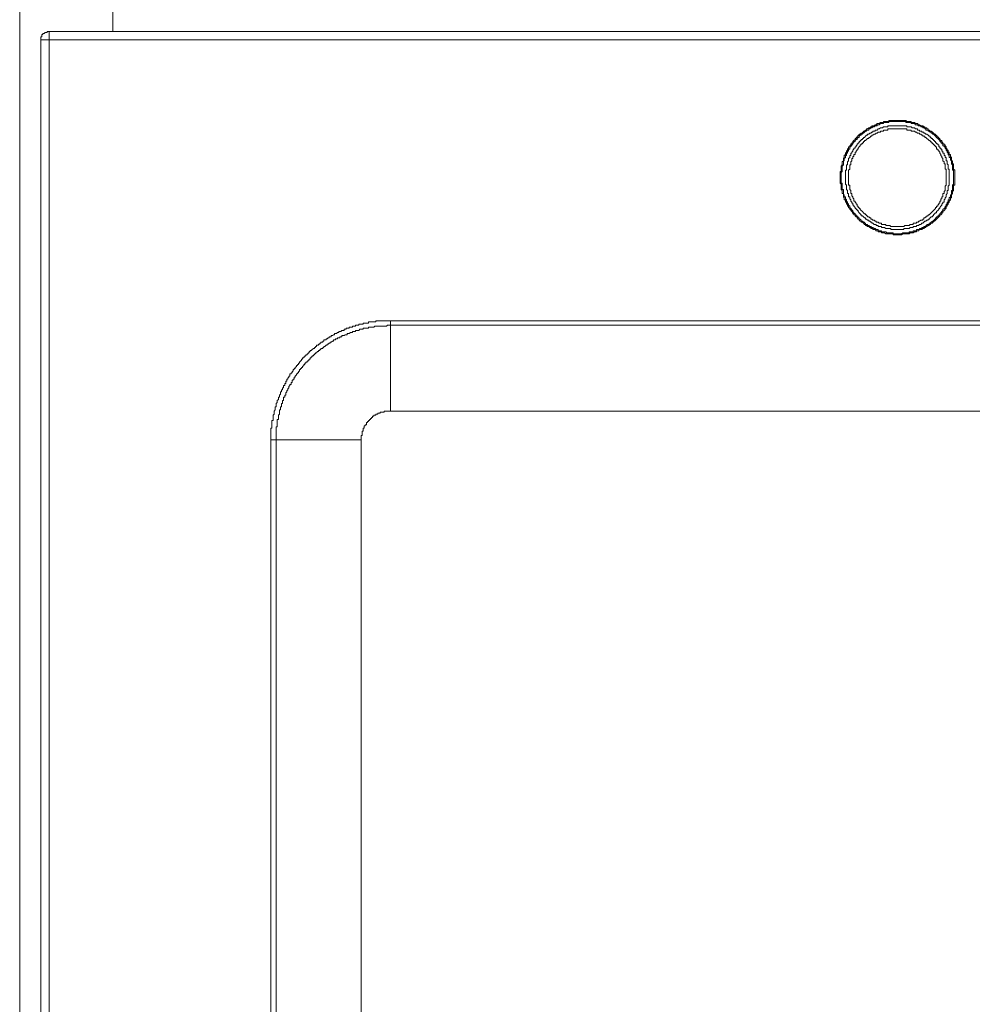
# Model space of a CAD drawing. Units: inches. Extents: x -1846 to 1319, y -1566 to 723.
# Drawn here: x -1288 to -1125, y -929 to -761 of the extents above; entities that cross this region are included whole.
import ezdxf

# ---------------------------------------------------------------- set-up
doc = ezdxf.new("R2010")
doc.units = ezdxf.units.IN
doc.header["$MEASUREMENT"] = 0
doc.layers.add('图层 1', color=7, linetype='Continuous')

msp = doc.modelspace()

# ---------------------------------------------------------------- linework, layer by layer
at = {"layer": '图层 1', "color": 7, "lineweight": 9}
for points in [[(-1288.01, -1099.89), (-1288.01, -419.36)], [(-1272.03, -762.53), (-1272.03, -758.53)], [(-1282.93, -762.53), (-1283.1, -762.53), (-1283.28, -762.53), (-1283.28, -762.72), (-1283.48, -762.72), (-1283.65, -762.72), (-1283.84, -762.9), (-1284.02, -762.9), (-1284.02, -763.08), (-1284.19, -763.08), (-1284.19, -763.27), (-1284.19, -763.45), (-1284.38, -763.45), (-1284.38, -763.63), (-1284.38, -763.81), (-1284.38, -763.99)], [(-1282.93, -762.53), (-992.04, -762.53)], [(-1282.93, -762.53), (-1282.93, -763.99)], [(-1284.38, -763.99), (-1282.93, -763.99)], [(-1284.38, -1096.25), (-1284.38, -763.99)], [(-992.04, -763.99), (-1282.93, -763.99)], [(-1282.93, -763.99), (-1282.93, -1096.25)], [(-1127.65, -787.63), (-1127.65, -787.45), (-1127.65, -787.27), (-1127.65, -787.08), (-1127.65, -786.91), (-1127.65, -786.72), (-1127.65, -786.54), (-1127.65, -786.36), (-1127.85, -786.18), (-1127.85, -786), (-1127.85, -785.81), (-1127.85, -785.63), (-1127.85, -785.45), (-1127.85, -785.27), (-1128.05, -785.27), (-1128.05, -785.08), (-1128.05, -784.91), (-1128.05, -784.72), (-1128.21, -784.72), (-1128.21, -784.54), (-1128.21, -784.36), (-1128.21, -784.17), (-1128.39, -784), (-1128.39, -783.81), (-1128.39, -783.63), (-1128.58, -783.63), (-1128.58, -783.44), (-1128.58, -783.27), (-1128.75, -783.27), (-1128.75, -783.08), (-1128.75, -782.9), (-1128.94, -782.9), (-1128.94, -782.72), (-1129.11, -782.54), (-1129.11, -782.36), (-1129.3, -782.18), (-1129.3, -782), (-1129.48, -782), (-1129.48, -781.81), (-1129.66, -781.81), (-1129.66, -781.63), (-1129.83, -781.45), (-1129.83, -781.26), (-1130.03, -781.26), (-1130.21, -781.09), (-1130.21, -780.91), (-1130.4, -780.91), (-1130.4, -780.72), (-1130.57, -780.72), (-1130.57, -780.53), (-1130.76, -780.53), (-1130.76, -780.36), (-1130.93, -780.36), (-1130.93, -780.17), (-1131.12, -780.17), (-1131.3, -780), (-1131.48, -779.81), (-1131.66, -779.63), (-1131.85, -779.63), (-1132.03, -779.45), (-1132.21, -779.45), (-1132.21, -779.27), (-1132.41, -779.27), (-1132.41, -779.08), (-1132.58, -779.08), (-1132.75, -779.08), (-1132.75, -778.91), (-1132.94, -778.91), (-1133.12, -778.72), (-1133.3, -778.72), (-1133.48, -778.72), (-1133.67, -778.54), (-1133.84, -778.54), (-1134.03, -778.36), (-1134.21, -778.36), (-1134.39, -778.36), (-1134.57, -778.18), (-1134.76, -778.18), (-1134.93, -778.18), (-1135.12, -778.18), (-1135.12, -777.99), (-1135.3, -777.99), (-1135.48, -777.99), (-1135.66, -777.99), (-1135.85, -777.99), (-1136.04, -777.8), (-1136.22, -777.8), (-1136.4, -777.8), (-1136.57, -777.8), (-1136.77, -777.8), (-1136.94, -777.8), (-1137.11, -777.8), (-1137.3, -777.8), (-1137.49, -777.8), (-1137.66, -777.8), (-1137.86, -777.8), (-1138.03, -777.8), (-1138.22, -777.8), (-1138.4, -777.8), (-1138.58, -777.8), (-1138.76, -777.8), (-1138.95, -777.8), (-1138.95, -777.99), (-1139.12, -777.99), (-1139.29, -777.99), (-1139.48, -777.99), (-1139.67, -777.99), (-1139.84, -777.99), (-1139.84, -778.18), (-1140.04, -778.18), (-1140.21, -778.18), (-1140.4, -778.18), (-1140.58, -778.36), (-1140.76, -778.36), (-1140.93, -778.36), (-1141.13, -778.54), (-1141.3, -778.54), (-1141.47, -778.72), (-1141.67, -778.72), (-1141.85, -778.72), (-1141.85, -778.91), (-1142.03, -778.91), (-1142.22, -779.08), (-1142.39, -779.08), (-1142.58, -779.27), (-1142.76, -779.27), (-1142.76, -779.45), (-1142.94, -779.45), (-1143.11, -779.63), (-1143.31, -779.63), (-1143.31, -779.81), (-1143.48, -779.81), (-1143.48, -780), (-1143.67, -780), (-1143.85, -780.17), (-1144.03, -780.17), (-1144.03, -780.36), (-1144.2, -780.36), (-1144.2, -780.53), (-1144.4, -780.53), (-1144.4, -780.72), (-1144.57, -780.72), (-1144.57, -780.91), (-1144.74, -780.91), (-1144.74, -781.09), (-1144.94, -781.26), (-1145.12, -781.45), (-1145.12, -781.63), (-1145.29, -781.63), (-1145.29, -781.81), (-1145.49, -781.81), (-1145.49, -782), (-1145.66, -782.18), (-1145.66, -782.36), (-1145.85, -782.36), (-1145.85, -782.54), (-1146.03, -782.72), (-1146.03, -782.9), (-1146.21, -783.08), (-1146.21, -783.27), (-1146.39, -783.44), (-1146.39, -783.63), (-1146.58, -783.81), (-1146.58, -784), (-1146.58, -784.17), (-1146.75, -784.36), (-1146.75, -784.54), (-1146.75, -784.72), (-1146.94, -784.91), (-1146.94, -785.08), (-1146.94, -785.27), (-1146.94, -785.45), (-1147.12, -785.63), (-1147.12, -785.81), (-1147.12, -786), (-1147.12, -786.18), (-1147.12, -786.36), (-1147.12, -786.54), (-1147.3, -786.54), (-1147.3, -786.72), (-1147.3, -786.91), (-1147.3, -787.08), (-1147.3, -787.27), (-1147.3, -787.45), (-1147.3, -787.63), (-1147.3, -787.81), (-1147.3, -788), (-1147.3, -788.18), (-1147.3, -788.37), (-1147.3, -788.54), (-1147.12, -788.72), (-1147.12, -788.92), (-1147.12, -789.09), (-1147.12, -789.27), (-1147.12, -789.44), (-1147.12, -789.64), (-1146.94, -789.81), (-1146.94, -789.99), (-1146.94, -790.17), (-1146.94, -790.36), (-1146.75, -790.36), (-1146.75, -790.54), (-1146.75, -790.72), (-1146.75, -790.9), (-1146.58, -791.08), (-1146.58, -791.27), (-1146.58, -791.44), (-1146.39, -791.44), (-1146.39, -791.63), (-1146.39, -791.82), (-1146.21, -791.82), (-1146.21, -792), (-1146.21, -792.17), (-1146.03, -792.17), (-1146.03, -792.36), (-1146.03, -792.54), (-1145.85, -792.54), (-1145.85, -792.72), (-1145.66, -792.91), (-1145.66, -793.08), (-1145.49, -793.08), (-1145.49, -793.26), (-1145.29, -793.45), (-1145.12, -793.64), (-1145.12, -793.81), (-1144.94, -793.81), (-1144.94, -794), (-1144.74, -794), (-1144.74, -794.18), (-1144.57, -794.35), (-1144.4, -794.35), (-1144.4, -794.54), (-1144.2, -794.73), (-1144.03, -794.73), (-1144.03, -794.91), (-1143.85, -795.09), (-1143.67, -795.09), (-1143.67, -795.27), (-1143.48, -795.27), (-1143.31, -795.44), (-1143.11, -795.64), (-1142.94, -795.64), (-1142.94, -795.82), (-1142.76, -795.82), (-1142.58, -796), (-1142.39, -796), (-1142.22, -796.18), (-1142.03, -796.18), (-1142.03, -796.37), (-1141.85, -796.37), (-1141.67, -796.37), (-1141.67, -796.54), (-1141.47, -796.54), (-1141.3, -796.54), (-1141.13, -796.72), (-1140.93, -796.72), (-1140.76, -796.72), (-1140.76, -796.91), (-1140.58, -796.91), (-1140.4, -796.91), (-1140.21, -796.91), (-1140.21, -797.09), (-1140.04, -797.09), (-1139.84, -797.09), (-1139.67, -797.09), (-1139.48, -797.27), (-1139.29, -797.27), (-1139.12, -797.27), (-1138.95, -797.27), (-1138.76, -797.27), (-1138.58, -797.27), (-1138.4, -797.27), (-1138.22, -797.27), (-1138.22, -797.45), (-1138.03, -797.45), (-1137.86, -797.45), (-1137.66, -797.45), (-1137.49, -797.45), (-1137.3, -797.45), (-1137.11, -797.45), (-1136.94, -797.45), (-1136.77, -797.45), (-1136.57, -797.27), (-1136.4, -797.27), (-1136.22, -797.27), (-1136.04, -797.27), (-1135.85, -797.27), (-1135.66, -797.27), (-1135.48, -797.27), (-1135.3, -797.09), (-1135.12, -797.09), (-1134.93, -797.09), (-1134.76, -797.09), (-1134.57, -796.91), (-1134.39, -796.91), (-1134.21, -796.91), (-1134.21, -796.72), (-1134.03, -796.72), (-1133.84, -796.72), (-1133.67, -796.54), (-1133.48, -796.54), (-1133.3, -796.54), (-1133.12, -796.37), (-1132.94, -796.37), (-1132.75, -796.18), (-1132.58, -796.18), (-1132.58, -796), (-1132.41, -796), (-1132.21, -795.82), (-1132.03, -795.82), (-1132.03, -795.64), (-1131.85, -795.64), (-1131.66, -795.44), (-1131.48, -795.44), (-1131.48, -795.27), (-1131.3, -795.27), (-1131.3, -795.09), (-1131.12, -795.09), (-1130.93, -794.91), (-1130.76, -794.73), (-1130.57, -794.54), (-1130.4, -794.35), (-1130.21, -794.18), (-1130.21, -794), (-1130.03, -794), (-1129.83, -793.81), (-1129.83, -793.64), (-1129.66, -793.64), (-1129.66, -793.45), (-1129.48, -793.26), (-1129.3, -793.08), (-1129.3, -792.91), (-1129.11, -792.91), (-1129.11, -792.72), (-1129.11, -792.54), (-1128.94, -792.54), (-1128.94, -792.36), (-1128.75, -792.17), (-1128.75, -792), (-1128.58, -791.82), (-1128.58, -791.63), (-1128.39, -791.44), (-1128.39, -791.27), (-1128.39, -791.08), (-1128.21, -791.08), (-1128.21, -790.9), (-1128.21, -790.72), (-1128.21, -790.54), (-1128.05, -790.36), (-1128.05, -790.17), (-1128.05, -789.99), (-1127.85, -789.81), (-1127.85, -789.64), (-1127.85, -789.44), (-1127.85, -789.27), (-1127.85, -789.09), (-1127.85, -788.92), (-1127.65, -788.92), (-1127.65, -788.72), (-1127.65, -788.54), (-1127.65, -788.37), (-1127.65, -788.18), (-1127.65, -788), (-1127.65, -787.81), (-1127.65, -787.63), (-1127.65, -787.63)], [(-1127.85, -787.63), (-1127.85, -787.45), (-1127.85, -787.27), (-1127.85, -787.08), (-1127.85, -786.91), (-1127.85, -786.72), (-1127.85, -786.54), (-1127.85, -786.36), (-1128.05, -786.36), (-1128.05, -786.18), (-1128.05, -786), (-1128.05, -785.81), (-1128.05, -785.63), (-1128.05, -785.45), (-1128.21, -785.27), (-1128.21, -785.08), (-1128.21, -784.91), (-1128.21, -784.72), (-1128.39, -784.54), (-1128.39, -784.36), (-1128.39, -784.17), (-1128.58, -784.17), (-1128.58, -784), (-1128.58, -783.81), (-1128.75, -783.63), (-1128.75, -783.44), (-1128.94, -783.27), (-1128.94, -783.08), (-1129.11, -782.9), (-1129.11, -782.72), (-1129.3, -782.54), (-1129.3, -782.36), (-1129.48, -782.36), (-1129.48, -782.18), (-1129.66, -782.18), (-1129.66, -782), (-1129.66, -781.81), (-1129.83, -781.81), (-1129.83, -781.63), (-1130.03, -781.63), (-1130.03, -781.45), (-1130.21, -781.45), (-1130.21, -781.26), (-1130.4, -781.09), (-1130.57, -780.91), (-1130.76, -780.72), (-1130.93, -780.53), (-1131.12, -780.36), (-1131.3, -780.17), (-1131.48, -780.17), (-1131.48, -780), (-1131.66, -780), (-1131.66, -779.81), (-1131.85, -779.81), (-1132.03, -779.63), (-1132.21, -779.63), (-1132.21, -779.45), (-1132.41, -779.45), (-1132.58, -779.45), (-1132.58, -779.27), (-1132.75, -779.27), (-1132.75, -779.08), (-1132.94, -779.08), (-1133.12, -779.08), (-1133.12, -778.91), (-1133.3, -778.91), (-1133.48, -778.91), (-1133.48, -778.72), (-1133.67, -778.72), (-1133.84, -778.72), (-1134.03, -778.54), (-1134.21, -778.54), (-1134.39, -778.54), (-1134.57, -778.36), (-1134.76, -778.36), (-1134.93, -778.36), (-1135.12, -778.36), (-1135.12, -778.18), (-1135.3, -778.18), (-1135.48, -778.18), (-1135.66, -778.18), (-1135.85, -778.18), (-1136.04, -778.18), (-1136.04, -777.99), (-1136.22, -777.99), (-1136.4, -777.99), (-1136.57, -777.99), (-1136.77, -777.99), (-1136.94, -777.99), (-1137.11, -777.99), (-1137.3, -777.99), (-1137.49, -777.99), (-1137.66, -777.99), (-1137.86, -777.99), (-1138.03, -777.99), (-1138.22, -777.99), (-1138.4, -777.99), (-1138.58, -777.99), (-1138.76, -777.99), (-1138.95, -777.99), (-1138.95, -778.18), (-1139.12, -778.18), (-1139.29, -778.18), (-1139.48, -778.18), (-1139.67, -778.18), (-1139.84, -778.18), (-1139.84, -778.36), (-1140.04, -778.36), (-1140.21, -778.36), (-1140.4, -778.36), (-1140.58, -778.54), (-1140.76, -778.54), (-1140.93, -778.54), (-1140.93, -778.72), (-1141.13, -778.72), (-1141.3, -778.72), (-1141.47, -778.91), (-1141.67, -778.91), (-1141.85, -779.08), (-1142.03, -779.08), (-1142.22, -779.27), (-1142.39, -779.27), (-1142.39, -779.45), (-1142.58, -779.45), (-1142.76, -779.45), (-1142.76, -779.63), (-1142.94, -779.63), (-1143.11, -779.81), (-1143.31, -780), (-1143.48, -780), (-1143.48, -780.17), (-1143.67, -780.17), (-1143.67, -780.36), (-1143.85, -780.36), (-1144.03, -780.53), (-1144.03, -780.72), (-1144.2, -780.72), (-1144.4, -780.91), (-1144.4, -781.09), (-1144.57, -781.09), (-1144.74, -781.26), (-1144.74, -781.45), (-1144.94, -781.45), (-1144.94, -781.63), (-1145.12, -781.63), (-1145.12, -781.81), (-1145.29, -782), (-1145.29, -782.18), (-1145.49, -782.18), (-1145.49, -782.36), (-1145.66, -782.36), (-1145.66, -782.54), (-1145.66, -782.72), (-1145.85, -782.72), (-1145.85, -782.9), (-1145.85, -783.08), (-1146.03, -783.08), (-1146.03, -783.27), (-1146.03, -783.44), (-1146.21, -783.44), (-1146.21, -783.63), (-1146.21, -783.81), (-1146.39, -783.81), (-1146.39, -784), (-1146.39, -784.17), (-1146.58, -784.36), (-1146.58, -784.54), (-1146.58, -784.72), (-1146.75, -784.72), (-1146.75, -784.91), (-1146.75, -785.08), (-1146.75, -785.27), (-1146.75, -785.45), (-1146.94, -785.63), (-1146.94, -785.81), (-1146.94, -786), (-1146.94, -786.18), (-1146.94, -786.36), (-1146.94, -786.54), (-1147.12, -786.72), (-1147.12, -786.91), (-1147.12, -787.08), (-1147.12, -787.27), (-1147.12, -787.45), (-1147.12, -787.63), (-1147.12, -787.81), (-1147.12, -788), (-1147.12, -788.18), (-1147.12, -788.37), (-1147.12, -788.54), (-1146.94, -788.54), (-1146.94, -788.72), (-1146.94, -788.92), (-1146.94, -789.09), (-1146.94, -789.27), (-1146.94, -789.44), (-1146.94, -789.64), (-1146.75, -789.64), (-1146.75, -789.81), (-1146.75, -789.99), (-1146.75, -790.17), (-1146.75, -790.36), (-1146.58, -790.54), (-1146.58, -790.72), (-1146.58, -790.9), (-1146.39, -790.9), (-1146.39, -791.08), (-1146.39, -791.27), (-1146.21, -791.44), (-1146.21, -791.63), (-1146.03, -791.82), (-1146.03, -792), (-1145.85, -792.17), (-1145.85, -792.36), (-1145.66, -792.54), (-1145.66, -792.72), (-1145.49, -792.91), (-1145.29, -793.08), (-1145.29, -793.26), (-1145.12, -793.26), (-1145.12, -793.45), (-1144.94, -793.64), (-1144.74, -793.81), (-1144.74, -794), (-1144.57, -794), (-1144.57, -794.18), (-1144.4, -794.18), (-1144.4, -794.35), (-1144.2, -794.35), (-1144.2, -794.54), (-1144.03, -794.54), (-1144.03, -794.73), (-1143.85, -794.73), (-1143.67, -794.91), (-1143.67, -795.09), (-1143.48, -795.09), (-1143.31, -795.27), (-1143.11, -795.27), (-1143.11, -795.44), (-1142.94, -795.44), (-1142.94, -795.64), (-1142.76, -795.64), (-1142.58, -795.64), (-1142.58, -795.82), (-1142.39, -795.82), (-1142.22, -796), (-1142.03, -796), (-1141.85, -796.18), (-1141.67, -796.18), (-1141.47, -796.37), (-1141.3, -796.37), (-1141.13, -796.54), (-1140.93, -796.54), (-1140.76, -796.54), (-1140.76, -796.72), (-1140.58, -796.72), (-1140.4, -796.72), (-1140.21, -796.72), (-1140.21, -796.91), (-1140.04, -796.91), (-1139.84, -796.91), (-1139.67, -796.91), (-1139.48, -796.91), (-1139.29, -797.09), (-1139.12, -797.09), (-1138.95, -797.09), (-1138.76, -797.09), (-1138.58, -797.09), (-1138.4, -797.09), (-1138.22, -797.09), (-1138.22, -797.27), (-1138.03, -797.27), (-1137.86, -797.27), (-1137.66, -797.27), (-1137.49, -797.27), (-1137.3, -797.27), (-1137.11, -797.27), (-1136.94, -797.27), (-1136.77, -797.27), (-1136.57, -797.09), (-1136.4, -797.09), (-1136.22, -797.09), (-1136.04, -797.09), (-1135.85, -797.09), (-1135.66, -797.09), (-1135.48, -797.09), (-1135.48, -796.91), (-1135.3, -796.91), (-1135.12, -796.91), (-1134.93, -796.91), (-1134.76, -796.91), (-1134.76, -796.72), (-1134.57, -796.72), (-1134.39, -796.72), (-1134.21, -796.72), (-1134.21, -796.54), (-1134.03, -796.54), (-1133.84, -796.54), (-1133.67, -796.54), (-1133.67, -796.37), (-1133.48, -796.37), (-1133.3, -796.37), (-1133.3, -796.18), (-1133.12, -796.18), (-1132.94, -796.18), (-1132.94, -796), (-1132.75, -796), (-1132.58, -796), (-1132.58, -795.82), (-1132.41, -795.82), (-1132.41, -795.64), (-1132.21, -795.64), (-1132.03, -795.64), (-1132.03, -795.44), (-1131.85, -795.44), (-1131.66, -795.27), (-1131.48, -795.09), (-1131.3, -795.09), (-1131.3, -794.91), (-1131.12, -794.91), (-1131.12, -794.73), (-1130.93, -794.73), (-1130.93, -794.54), (-1130.76, -794.54), (-1130.76, -794.35), (-1130.57, -794.35), (-1130.57, -794.18), (-1130.4, -794.18), (-1130.4, -794), (-1130.21, -794), (-1130.21, -793.81), (-1130.03, -793.64), (-1129.83, -793.45), (-1129.66, -793.26), (-1129.66, -793.08), (-1129.48, -792.91), (-1129.3, -792.72), (-1129.3, -792.54), (-1129.11, -792.54), (-1129.11, -792.36), (-1129.11, -792.17), (-1128.94, -792.17), (-1128.94, -792), (-1128.94, -791.82), (-1128.75, -791.82), (-1128.75, -791.63), (-1128.75, -791.44), (-1128.58, -791.44), (-1128.58, -791.27), (-1128.58, -791.08), (-1128.39, -790.9), (-1128.39, -790.72), (-1128.39, -790.54), (-1128.21, -790.54), (-1128.21, -790.36), (-1128.21, -790.17), (-1128.21, -789.99), (-1128.21, -789.81), (-1128.05, -789.81), (-1128.05, -789.64), (-1128.05, -789.44), (-1128.05, -789.27), (-1128.05, -789.09), (-1128.05, -788.92), (-1127.85, -788.72), (-1127.85, -788.54), (-1127.85, -788.37), (-1127.85, -788.18), (-1127.85, -788), (-1127.85, -787.81), (-1127.85, -787.63), (-1127.85, -787.63)], [(-1128.58, -787.63), (-1128.58, -787.45), (-1128.58, -787.27), (-1128.58, -787.08), (-1128.58, -786.91), (-1128.58, -786.72), (-1128.58, -786.54), (-1128.58, -786.36), (-1128.58, -786.18), (-1128.75, -786.18), (-1128.75, -786), (-1128.75, -785.81), (-1128.75, -785.63), (-1128.75, -785.45), (-1128.94, -785.27), (-1128.94, -785.08), (-1128.94, -784.91), (-1128.94, -784.72), (-1129.11, -784.72), (-1129.11, -784.54), (-1129.11, -784.36), (-1129.11, -784.17), (-1129.3, -784.17), (-1129.3, -784), (-1129.3, -783.81), (-1129.48, -783.81), (-1129.48, -783.63), (-1129.48, -783.44), (-1129.66, -783.44), (-1129.66, -783.27), (-1129.66, -783.08), (-1129.83, -783.08), (-1129.83, -782.9), (-1129.83, -782.72), (-1130.03, -782.72), (-1130.03, -782.54), (-1130.21, -782.54), (-1130.21, -782.36), (-1130.4, -782.36), (-1130.4, -782.18), (-1130.4, -782), (-1130.57, -782), (-1130.57, -781.81), (-1130.76, -781.81), (-1130.76, -781.63), (-1130.93, -781.63), (-1130.93, -781.45), (-1131.12, -781.45), (-1131.12, -781.26), (-1131.3, -781.26), (-1131.3, -781.09), (-1131.48, -781.09), (-1131.48, -780.91), (-1131.66, -780.91), (-1131.66, -780.72), (-1131.85, -780.72), (-1131.85, -780.53), (-1132.03, -780.53), (-1132.21, -780.36), (-1132.41, -780.17), (-1132.58, -780.17), (-1132.75, -780), (-1132.94, -780), (-1132.94, -779.81), (-1133.12, -779.81), (-1133.3, -779.81), (-1133.3, -779.63), (-1133.48, -779.63), (-1133.67, -779.63), (-1133.67, -779.45), (-1133.84, -779.45), (-1134.03, -779.45), (-1134.03, -779.27), (-1134.21, -779.27), (-1134.39, -779.27), (-1134.57, -779.08), (-1134.76, -779.08), (-1134.93, -779.08), (-1135.12, -778.91), (-1135.3, -778.91), (-1135.48, -778.91), (-1135.66, -778.91), (-1135.85, -778.91), (-1135.85, -778.72), (-1136.04, -778.72), (-1136.22, -778.72), (-1136.4, -778.72), (-1136.57, -778.72), (-1136.77, -778.72), (-1136.94, -778.72), (-1137.11, -778.72), (-1137.3, -778.72), (-1137.49, -778.72), (-1137.66, -778.72), (-1137.86, -778.72), (-1138.03, -778.72), (-1138.22, -778.72), (-1138.4, -778.72), (-1138.58, -778.72), (-1138.76, -778.72), (-1138.95, -778.72), (-1139.12, -778.72), (-1139.12, -778.91), (-1139.29, -778.91), (-1139.48, -778.91), (-1139.67, -778.91), (-1139.84, -778.91), (-1140.04, -779.08), (-1140.21, -779.08), (-1140.4, -779.08), (-1140.58, -779.27), (-1140.76, -779.27), (-1140.93, -779.45), (-1141.13, -779.45), (-1141.3, -779.45), (-1141.3, -779.63), (-1141.47, -779.63), (-1141.67, -779.63), (-1141.67, -779.81), (-1141.85, -779.81), (-1142.03, -780), (-1142.22, -780), (-1142.39, -780.17), (-1142.58, -780.17), (-1142.58, -780.36), (-1142.76, -780.36), (-1142.94, -780.53), (-1143.11, -780.72), (-1143.31, -780.72), (-1143.31, -780.91), (-1143.48, -780.91), (-1143.48, -781.09), (-1143.67, -781.09), (-1143.67, -781.26), (-1143.85, -781.26), (-1143.85, -781.45), (-1144.03, -781.45), (-1144.03, -781.63), (-1144.2, -781.63), (-1144.2, -781.81), (-1144.4, -781.81), (-1144.4, -782), (-1144.57, -782.18), (-1144.57, -782.36), (-1144.74, -782.36), (-1144.74, -782.54), (-1144.94, -782.54), (-1144.94, -782.72), (-1145.12, -782.9), (-1145.12, -783.08), (-1145.29, -783.27), (-1145.29, -783.44), (-1145.49, -783.44), (-1145.49, -783.63), (-1145.49, -783.81), (-1145.66, -783.81), (-1145.66, -784), (-1145.66, -784.17), (-1145.85, -784.36), (-1145.85, -784.54), (-1145.85, -784.72), (-1146.03, -784.91), (-1146.03, -785.08), (-1146.03, -785.27), (-1146.03, -785.45), (-1146.21, -785.45), (-1146.21, -785.63), (-1146.21, -785.81), (-1146.21, -786), (-1146.21, -786.18), (-1146.21, -786.36), (-1146.39, -786.36), (-1146.39, -786.54), (-1146.39, -786.72), (-1146.39, -786.91), (-1146.39, -787.08), (-1146.39, -787.27), (-1146.39, -787.45), (-1146.39, -787.63), (-1146.39, -787.81), (-1146.39, -788), (-1146.39, -788.18), (-1146.39, -788.37), (-1146.39, -788.54), (-1146.39, -788.72), (-1146.21, -788.92), (-1146.21, -789.09), (-1146.21, -789.27), (-1146.21, -789.44), (-1146.21, -789.64), (-1146.03, -789.81), (-1146.03, -789.99), (-1146.03, -790.17), (-1146.03, -790.36), (-1145.85, -790.36), (-1145.85, -790.54), (-1145.85, -790.72), (-1145.85, -790.9), (-1145.66, -790.9), (-1145.66, -791.08), (-1145.66, -791.27), (-1145.49, -791.44), (-1145.49, -791.63), (-1145.29, -791.82), (-1145.29, -792), (-1145.12, -792), (-1145.12, -792.17), (-1145.12, -792.36), (-1144.94, -792.36), (-1144.94, -792.54), (-1144.74, -792.72), (-1144.74, -792.91), (-1144.57, -792.91), (-1144.57, -793.08), (-1144.4, -793.08), (-1144.4, -793.26), (-1144.2, -793.26), (-1144.2, -793.45), (-1144.03, -793.64), (-1143.85, -793.81), (-1143.67, -794), (-1143.67, -794.18), (-1143.48, -794.18), (-1143.31, -794.35), (-1143.11, -794.54), (-1142.94, -794.54), (-1142.94, -794.73), (-1142.76, -794.73), (-1142.58, -794.91), (-1142.39, -794.91), (-1142.39, -795.09), (-1142.22, -795.09), (-1142.03, -795.27), (-1141.85, -795.27), (-1141.85, -795.44), (-1141.67, -795.44), (-1141.47, -795.64), (-1141.3, -795.64), (-1141.13, -795.64), (-1141.13, -795.82), (-1140.93, -795.82), (-1140.76, -795.82), (-1140.76, -796), (-1140.58, -796), (-1140.4, -796), (-1140.21, -796), (-1140.21, -796.18), (-1140.04, -796.18), (-1139.84, -796.18), (-1139.67, -796.18), (-1139.48, -796.37), (-1139.29, -796.37), (-1139.12, -796.37), (-1138.95, -796.37), (-1138.76, -796.37), (-1138.58, -796.37), (-1138.58, -796.54), (-1138.4, -796.54), (-1138.22, -796.54), (-1138.03, -796.54), (-1137.86, -796.54), (-1137.66, -796.54), (-1137.49, -796.54), (-1137.3, -796.54), (-1137.11, -796.54), (-1136.94, -796.54), (-1136.77, -796.54), (-1136.57, -796.54), (-1136.4, -796.54), (-1136.4, -796.37), (-1136.22, -796.37), (-1136.04, -796.37), (-1135.85, -796.37), (-1135.66, -796.37), (-1135.48, -796.37), (-1135.3, -796.18), (-1135.12, -796.18), (-1134.93, -796.18), (-1134.76, -796.18), (-1134.76, -796), (-1134.57, -796), (-1134.39, -796), (-1134.21, -796), (-1134.21, -795.82), (-1134.03, -795.82), (-1133.84, -795.82), (-1133.67, -795.64), (-1133.48, -795.64), (-1133.3, -795.44), (-1133.12, -795.44), (-1132.94, -795.27), (-1132.75, -795.09), (-1132.58, -795.09), (-1132.41, -794.91), (-1132.21, -794.91), (-1132.21, -794.73), (-1132.03, -794.73), (-1131.85, -794.54), (-1131.66, -794.35), (-1131.48, -794.35), (-1131.48, -794.18), (-1131.3, -794.18), (-1131.3, -794), (-1131.12, -793.81), (-1130.93, -793.64), (-1130.76, -793.64), (-1130.76, -793.45), (-1130.57, -793.26), (-1130.4, -793.08), (-1130.4, -792.91), (-1130.21, -792.91), (-1130.21, -792.72), (-1130.03, -792.54), (-1129.83, -792.36), (-1129.83, -792.17), (-1129.66, -792), (-1129.66, -791.82), (-1129.48, -791.82), (-1129.48, -791.63), (-1129.48, -791.44), (-1129.3, -791.27), (-1129.3, -791.08), (-1129.11, -790.9), (-1129.11, -790.72), (-1129.11, -790.54), (-1128.94, -790.36), (-1128.94, -790.17), (-1128.94, -789.99), (-1128.94, -789.81), (-1128.75, -789.81), (-1128.75, -789.64), (-1128.75, -789.44), (-1128.75, -789.27), (-1128.75, -789.09), (-1128.58, -788.92), (-1128.58, -788.72), (-1128.58, -788.54), (-1128.58, -788.37), (-1128.58, -788.18), (-1128.58, -788), (-1128.58, -787.81), (-1128.58, -787.63), (-1128.58, -787.63)], [(-1129.11, -787.63), (-1129.11, -787.45), (-1129.11, -787.27), (-1129.11, -787.08), (-1129.11, -786.91), (-1129.11, -786.72), (-1129.11, -786.54), (-1129.11, -786.36), (-1129.11, -786.18), (-1129.3, -786.18), (-1129.3, -786), (-1129.3, -785.81), (-1129.3, -785.63), (-1129.3, -785.45), (-1129.3, -785.27), (-1129.48, -785.27), (-1129.48, -785.08), (-1129.48, -784.91), (-1129.66, -784.72), (-1129.66, -784.54), (-1129.66, -784.36), (-1129.83, -784.17), (-1129.83, -784), (-1130.03, -783.81), (-1130.03, -783.63), (-1130.21, -783.44), (-1130.21, -783.27), (-1130.4, -783.08), (-1130.4, -782.9), (-1130.57, -782.9), (-1130.57, -782.72), (-1130.76, -782.72), (-1130.76, -782.54), (-1130.76, -782.36), (-1130.93, -782.36), (-1130.93, -782.18), (-1131.12, -782.18), (-1131.12, -782), (-1131.3, -782), (-1131.3, -781.81), (-1131.48, -781.81), (-1131.48, -781.63), (-1131.66, -781.63), (-1131.66, -781.45), (-1131.85, -781.45), (-1131.85, -781.26), (-1132.03, -781.26), (-1132.21, -781.09), (-1132.41, -780.91), (-1132.58, -780.72), (-1132.75, -780.72), (-1132.75, -780.53), (-1132.94, -780.53), (-1133.12, -780.53), (-1133.12, -780.36), (-1133.3, -780.36), (-1133.48, -780.17), (-1133.67, -780.17), (-1133.67, -780), (-1133.84, -780), (-1134.03, -780), (-1134.21, -779.81), (-1134.39, -779.81), (-1134.57, -779.63), (-1134.76, -779.63), (-1134.93, -779.63), (-1135.12, -779.63), (-1135.12, -779.45), (-1135.3, -779.45), (-1135.48, -779.45), (-1135.66, -779.45), (-1135.85, -779.45), (-1135.85, -779.27), (-1136.04, -779.27), (-1136.22, -779.27), (-1136.4, -779.27), (-1136.57, -779.27), (-1136.77, -779.27), (-1136.94, -779.27), (-1137.11, -779.27), (-1137.3, -779.27), (-1137.49, -779.27), (-1137.66, -779.27), (-1137.86, -779.27), (-1138.03, -779.27), (-1138.22, -779.27), (-1138.4, -779.27), (-1138.58, -779.27), (-1138.76, -779.27), (-1138.95, -779.27), (-1139.12, -779.27), (-1139.12, -779.45), (-1139.29, -779.45), (-1139.48, -779.45), (-1139.67, -779.45), (-1139.84, -779.45), (-1139.84, -779.63), (-1140.04, -779.63), (-1140.21, -779.63), (-1140.4, -779.63), (-1140.4, -779.81), (-1140.58, -779.81), (-1140.76, -779.81), (-1140.93, -780), (-1141.13, -780), (-1141.3, -780.17), (-1141.47, -780.17), (-1141.67, -780.36), (-1141.85, -780.36), (-1141.85, -780.53), (-1142.03, -780.53), (-1142.22, -780.72), (-1142.39, -780.72), (-1142.39, -780.91), (-1142.58, -780.91), (-1142.76, -781.09), (-1142.94, -781.26), (-1143.11, -781.26), (-1143.11, -781.45), (-1143.31, -781.45), (-1143.31, -781.63), (-1143.48, -781.63), (-1143.48, -781.81), (-1143.67, -781.81), (-1143.67, -782), (-1143.85, -782), (-1143.85, -782.18), (-1144.03, -782.36), (-1144.2, -782.54), (-1144.2, -782.72), (-1144.4, -782.72), (-1144.4, -782.9), (-1144.57, -783.08), (-1144.57, -783.27), (-1144.74, -783.27), (-1144.74, -783.44), (-1144.74, -783.63), (-1144.94, -783.63), (-1144.94, -783.81), (-1144.94, -784), (-1145.12, -784), (-1145.12, -784.17), (-1145.12, -784.36), (-1145.29, -784.36), (-1145.29, -784.54), (-1145.29, -784.72), (-1145.49, -784.91), (-1145.49, -785.08), (-1145.49, -785.27), (-1145.49, -785.45), (-1145.66, -785.45), (-1145.66, -785.63), (-1145.66, -785.81), (-1145.66, -786), (-1145.66, -786.18), (-1145.85, -786.36), (-1145.85, -786.54), (-1145.85, -786.72), (-1145.85, -786.91), (-1145.85, -787.08), (-1145.85, -787.27), (-1145.85, -787.45), (-1145.85, -787.63), (-1145.85, -787.81), (-1145.85, -788), (-1145.85, -788.18), (-1145.85, -788.37), (-1145.85, -788.54), (-1145.85, -788.72), (-1145.85, -788.92), (-1145.66, -788.92), (-1145.66, -789.09), (-1145.66, -789.27), (-1145.66, -789.44), (-1145.66, -789.64), (-1145.49, -789.81), (-1145.49, -789.99), (-1145.49, -790.17), (-1145.49, -790.36), (-1145.29, -790.36), (-1145.29, -790.54), (-1145.29, -790.72), (-1145.12, -790.9), (-1145.12, -791.08), (-1144.94, -791.27), (-1144.94, -791.44), (-1144.94, -791.63), (-1144.74, -791.63), (-1144.74, -791.82), (-1144.57, -792), (-1144.57, -792.17), (-1144.4, -792.17), (-1144.4, -792.36), (-1144.4, -792.54), (-1144.2, -792.54), (-1144.2, -792.72), (-1144.03, -792.72), (-1144.03, -792.91), (-1143.85, -792.91), (-1143.85, -793.08), (-1143.67, -793.26), (-1143.48, -793.45), (-1143.31, -793.64), (-1143.11, -793.81), (-1142.94, -793.81), (-1142.94, -794), (-1142.76, -794), (-1142.76, -794.18), (-1142.58, -794.18), (-1142.58, -794.35), (-1142.39, -794.35), (-1142.22, -794.54), (-1142.03, -794.54), (-1142.03, -794.73), (-1141.85, -794.73), (-1141.67, -794.91), (-1141.47, -794.91), (-1141.3, -795.09), (-1141.13, -795.09), (-1141.13, -795.27), (-1140.93, -795.27), (-1140.76, -795.27), (-1140.58, -795.44), (-1140.4, -795.44), (-1140.21, -795.44), (-1140.21, -795.64), (-1140.04, -795.64), (-1139.84, -795.64), (-1139.67, -795.64), (-1139.48, -795.64), (-1139.48, -795.82), (-1139.29, -795.82), (-1139.12, -795.82), (-1138.95, -795.82), (-1138.76, -795.82), (-1138.58, -796), (-1138.4, -796), (-1138.22, -796), (-1138.03, -796), (-1137.86, -796), (-1137.66, -796), (-1137.49, -796), (-1137.3, -796), (-1137.11, -796), (-1136.94, -796), (-1136.77, -796), (-1136.57, -796), (-1136.4, -796), (-1136.22, -795.82), (-1136.04, -795.82), (-1135.85, -795.82), (-1135.66, -795.82), (-1135.48, -795.82), (-1135.3, -795.64), (-1135.12, -795.64), (-1134.93, -795.64), (-1134.76, -795.64), (-1134.76, -795.44), (-1134.57, -795.44), (-1134.39, -795.44), (-1134.21, -795.44), (-1134.21, -795.27), (-1134.03, -795.27), (-1133.84, -795.27), (-1133.84, -795.09), (-1133.67, -795.09), (-1133.48, -794.91), (-1133.3, -794.91), (-1133.12, -794.91), (-1133.12, -794.73), (-1132.94, -794.73), (-1132.94, -794.54), (-1132.75, -794.54), (-1132.58, -794.35), (-1132.41, -794.35), (-1132.41, -794.18), (-1132.21, -794.18), (-1132.21, -794), (-1132.03, -794), (-1131.85, -793.81), (-1131.66, -793.64), (-1131.48, -793.45), (-1131.3, -793.26), (-1131.12, -793.08), (-1130.93, -792.91), (-1130.93, -792.72), (-1130.76, -792.72), (-1130.76, -792.54), (-1130.57, -792.54), (-1130.57, -792.36), (-1130.4, -792.17), (-1130.4, -792), (-1130.21, -792), (-1130.21, -791.82), (-1130.21, -791.63), (-1130.03, -791.63), (-1130.03, -791.44), (-1130.03, -791.27), (-1129.83, -791.27), (-1129.83, -791.08), (-1129.83, -790.9), (-1129.66, -790.9), (-1129.66, -790.72), (-1129.66, -790.54), (-1129.66, -790.36), (-1129.48, -790.36), (-1129.48, -790.17), (-1129.48, -789.99), (-1129.3, -789.81), (-1129.3, -789.64), (-1129.3, -789.44), (-1129.3, -789.27), (-1129.3, -789.09), (-1129.11, -788.92), (-1129.11, -788.72), (-1129.11, -788.54), (-1129.11, -788.37), (-1129.11, -788.18), (-1129.11, -788), (-1129.11, -787.81), (-1129.11, -787.63), (-1129.11, -787.63)], [(-1224.39, -812.19), (-1224.56, -812.19), (-1224.74, -812.19), (-1224.94, -812.19), (-1225.11, -812.19), (-1225.3, -812.19), (-1225.48, -812.19), (-1225.65, -812.19), (-1225.84, -812.19), (-1226.03, -812.19), (-1226.2, -812.19), (-1226.39, -812.19), (-1226.57, -812.19), (-1226.74, -812.19), (-1226.93, -812.19), (-1226.93, -812.37), (-1227.12, -812.37), (-1227.29, -812.37), (-1227.48, -812.37), (-1227.66, -812.37), (-1227.83, -812.37), (-1228.02, -812.37), (-1228.21, -812.37), (-1228.21, -812.55), (-1228.38, -812.55), (-1228.55, -812.55), (-1228.75, -812.55), (-1228.92, -812.55), (-1229.1, -812.55), (-1229.1, -812.72), (-1229.28, -812.72), (-1229.47, -812.72), (-1229.66, -812.72), (-1229.84, -812.72), (-1229.84, -812.92), (-1230.01, -812.92), (-1230.2, -812.92), (-1230.39, -812.92), (-1230.39, -813.09), (-1230.56, -813.09), (-1230.75, -813.09), (-1230.93, -813.09), (-1230.93, -813.28), (-1231.1, -813.28), (-1231.3, -813.28), (-1231.48, -813.28), (-1231.48, -813.45), (-1231.65, -813.45), (-1231.84, -813.45), (-1232.02, -813.45), (-1232.02, -813.63), (-1232.19, -813.63), (-1232.38, -813.63), (-1232.38, -813.81), (-1232.57, -813.81), (-1232.74, -813.81), (-1232.93, -814.01), (-1233.11, -814.01), (-1233.28, -814.01), (-1233.28, -814.17), (-1233.48, -814.17), (-1233.66, -814.36), (-1233.83, -814.36), (-1234.03, -814.36), (-1234.03, -814.55), (-1234.2, -814.55), (-1234.37, -814.72), (-1234.57, -814.72), (-1234.57, -814.9), (-1234.75, -814.9), (-1234.92, -814.9), (-1234.92, -815.1), (-1235.12, -815.1), (-1235.29, -815.28), (-1235.46, -815.28), (-1235.46, -815.46), (-1235.66, -815.46), (-1235.84, -815.46), (-1235.84, -815.64), (-1236.01, -815.64), (-1236.01, -815.81), (-1236.21, -815.81), (-1236.38, -815.81), (-1236.38, -816), (-1236.55, -816), (-1236.55, -816.19), (-1236.74, -816.19), (-1236.74, -816.36), (-1236.93, -816.36), (-1237.11, -816.36), (-1237.11, -816.55), (-1237.3, -816.55), (-1237.3, -816.73), (-1237.47, -816.73), (-1237.47, -816.92), (-1237.64, -816.92), (-1237.84, -817.09), (-1238.02, -817.28), (-1238.2, -817.28), (-1238.2, -817.46), (-1238.39, -817.46), (-1238.39, -817.64), (-1238.56, -817.64), (-1238.56, -817.82), (-1238.73, -817.82), (-1238.73, -818), (-1238.93, -818), (-1238.93, -818.18), (-1239.12, -818.18), (-1239.12, -818.37), (-1239.29, -818.37), (-1239.29, -818.55), (-1239.48, -818.55), (-1239.48, -818.73), (-1239.66, -818.73), (-1239.66, -818.92), (-1239.84, -819.1), (-1240.01, -819.28), (-1240.01, -819.46), (-1240.2, -819.46), (-1240.2, -819.64), (-1240.37, -819.64), (-1240.37, -819.82), (-1240.56, -819.82), (-1240.56, -820), (-1240.74, -820.18), (-1240.74, -820.37), (-1240.93, -820.37), (-1240.93, -820.55), (-1241.11, -820.55), (-1241.11, -820.73), (-1241.29, -820.92), (-1241.29, -821.1), (-1241.47, -821.1), (-1241.47, -821.28), (-1241.66, -821.28), (-1241.66, -821.46), (-1241.66, -821.64), (-1241.83, -821.64), (-1241.83, -821.82), (-1242, -822.01), (-1242, -822.18), (-1242.2, -822.18), (-1242.2, -822.36), (-1242.2, -822.55), (-1242.38, -822.55), (-1242.38, -822.73), (-1242.38, -822.91), (-1242.55, -822.91), (-1242.55, -823.1), (-1242.55, -823.28), (-1242.75, -823.28), (-1242.75, -823.46), (-1242.75, -823.64), (-1242.92, -823.64), (-1242.92, -823.82), (-1242.92, -824), (-1243.11, -824), (-1243.11, -824.19), (-1243.11, -824.36), (-1243.29, -824.36), (-1243.29, -824.55), (-1243.29, -824.73), (-1243.47, -824.93), (-1243.47, -825.09), (-1243.47, -825.28), (-1243.65, -825.28), (-1243.65, -825.46), (-1243.65, -825.64), (-1243.84, -825.82), (-1243.84, -826), (-1243.84, -826.18), (-1244.01, -826.36), (-1244.01, -826.55), (-1244.01, -826.73), (-1244.01, -826.91), (-1244.2, -826.91), (-1244.2, -827.1), (-1244.2, -827.27), (-1244.2, -827.45), (-1244.38, -827.64), (-1244.38, -827.82), (-1244.38, -828), (-1244.38, -828.18), (-1244.56, -828.36), (-1244.56, -828.55), (-1244.56, -828.74), (-1244.56, -828.92), (-1244.56, -829.09), (-1244.56, -829.29), (-1244.75, -829.29), (-1244.75, -829.45), (-1244.75, -829.64), (-1244.75, -829.82), (-1244.75, -830.01), (-1244.75, -830.18), (-1244.75, -830.37), (-1244.75, -830.56), (-1244.93, -830.56), (-1244.93, -830.73), (-1244.93, -830.91), (-1244.93, -831.09), (-1244.93, -831.28), (-1244.93, -831.46), (-1244.93, -831.64), (-1244.93, -831.82), (-1244.93, -832), (-1244.93, -832.19), (-1244.93, -832.37), (-1244.93, -832.56)], [(-1224.39, -812.19), (-1050.41, -812.19)], [(-1224.39, -812.19), (-1224.39, -812.92)], [(-1224.39, -812.92), (-1224.56, -812.92), (-1224.74, -812.92), (-1224.94, -812.92), (-1225.11, -813.09), (-1225.3, -813.09), (-1225.48, -813.09), (-1225.65, -813.09), (-1225.84, -813.09), (-1226.03, -813.09), (-1226.2, -813.09), (-1226.39, -813.09), (-1226.57, -813.09), (-1226.74, -813.09), (-1226.93, -813.09), (-1227.12, -813.09), (-1227.29, -813.28), (-1227.48, -813.28), (-1227.66, -813.28), (-1227.83, -813.28), (-1228.02, -813.28), (-1228.21, -813.28), (-1228.21, -813.45), (-1228.38, -813.45), (-1228.55, -813.45), (-1228.75, -813.45), (-1228.92, -813.45), (-1229.1, -813.45), (-1229.1, -813.63), (-1229.28, -813.63), (-1229.47, -813.63), (-1229.66, -813.63), (-1229.84, -813.81), (-1230.01, -813.81), (-1230.2, -813.81), (-1230.39, -813.81), (-1230.39, -814.01), (-1230.56, -814.01), (-1230.75, -814.01), (-1230.93, -814.01), (-1230.93, -814.17), (-1231.1, -814.17), (-1231.3, -814.17), (-1231.48, -814.36), (-1231.65, -814.36), (-1231.84, -814.36), (-1231.84, -814.55), (-1232.02, -814.55), (-1232.19, -814.55), (-1232.38, -814.72), (-1232.57, -814.72), (-1232.74, -814.72), (-1232.74, -814.9), (-1232.93, -814.9), (-1233.11, -814.9), (-1233.11, -815.1), (-1233.28, -815.1), (-1233.48, -815.1), (-1233.48, -815.28), (-1233.66, -815.28), (-1233.83, -815.28), (-1233.83, -815.46), (-1234.03, -815.46), (-1234.2, -815.46), (-1234.2, -815.64), (-1234.37, -815.64), (-1234.57, -815.81), (-1234.75, -815.81), (-1234.75, -816), (-1234.92, -816), (-1235.12, -816.19), (-1235.29, -816.19), (-1235.29, -816.36), (-1235.46, -816.36), (-1235.66, -816.55), (-1235.84, -816.55), (-1235.84, -816.73), (-1236.01, -816.73), (-1236.01, -816.92), (-1236.21, -816.92), (-1236.38, -816.92), (-1236.38, -817.09), (-1236.55, -817.09), (-1236.55, -817.28), (-1236.74, -817.28), (-1236.74, -817.46), (-1236.93, -817.46), (-1237.11, -817.64), (-1237.3, -817.64), (-1237.3, -817.82), (-1237.47, -817.82), (-1237.47, -818), (-1237.64, -818), (-1237.64, -818.18), (-1237.84, -818.18), (-1237.84, -818.37), (-1238.02, -818.37), (-1238.02, -818.55), (-1238.2, -818.55), (-1238.2, -818.73), (-1238.39, -818.73), (-1238.39, -818.92), (-1238.56, -818.92), (-1238.56, -819.1), (-1238.73, -819.1), (-1238.73, -819.28), (-1238.93, -819.28), (-1238.93, -819.46), (-1239.12, -819.46), (-1239.12, -819.64), (-1239.29, -819.64), (-1239.29, -819.82), (-1239.48, -820), (-1239.48, -820.18), (-1239.66, -820.18), (-1239.66, -820.37), (-1239.84, -820.37), (-1239.84, -820.55), (-1240.01, -820.55), (-1240.01, -820.73), (-1240.2, -820.92), (-1240.2, -821.1), (-1240.37, -821.1), (-1240.37, -821.28), (-1240.56, -821.28), (-1240.56, -821.46), (-1240.74, -821.64), (-1240.74, -821.82), (-1240.93, -821.82), (-1240.93, -822.01), (-1240.93, -822.18), (-1241.11, -822.18), (-1241.11, -822.36), (-1241.29, -822.36), (-1241.29, -822.55), (-1241.29, -822.73), (-1241.47, -822.73), (-1241.47, -822.91), (-1241.47, -823.1), (-1241.66, -823.1), (-1241.66, -823.28), (-1241.83, -823.46), (-1241.83, -823.64), (-1242, -823.82), (-1242, -824), (-1242.2, -824.19), (-1242.2, -824.36), (-1242.38, -824.55), (-1242.38, -824.73), (-1242.38, -824.93), (-1242.55, -824.93), (-1242.55, -825.09), (-1242.55, -825.28), (-1242.75, -825.28), (-1242.75, -825.46), (-1242.75, -825.64), (-1242.75, -825.82), (-1242.92, -825.82), (-1242.92, -826), (-1242.92, -826.18), (-1242.92, -826.36), (-1243.11, -826.36), (-1243.11, -826.55), (-1243.11, -826.73), (-1243.11, -826.91), (-1243.29, -826.91), (-1243.29, -827.1), (-1243.29, -827.27), (-1243.29, -827.45), (-1243.47, -827.45), (-1243.47, -827.64), (-1243.47, -827.82), (-1243.47, -828), (-1243.47, -828.18), (-1243.65, -828.36), (-1243.65, -828.55), (-1243.65, -828.74), (-1243.65, -828.92), (-1243.65, -829.09), (-1243.84, -829.09), (-1243.84, -829.29), (-1243.84, -829.45), (-1243.84, -829.64), (-1243.84, -829.82), (-1243.84, -830.01), (-1243.84, -830.18), (-1243.84, -830.37), (-1244.01, -830.37), (-1244.01, -830.56), (-1244.01, -830.73), (-1244.01, -830.91), (-1244.01, -831.09), (-1244.01, -831.28), (-1244.01, -831.46), (-1244.01, -831.64), (-1244.01, -831.82), (-1244.01, -832), (-1244.01, -832.19), (-1244.01, -832.37), (-1244.01, -832.56)], [(-1050.41, -812.92), (-1224.39, -812.92)], [(-1224.39, -812.92), (-1224.39, -827.64)], [(-1224.39, -827.64), (-1224.56, -827.64), (-1224.74, -827.64), (-1224.94, -827.64), (-1225.11, -827.64), (-1225.3, -827.64), (-1225.48, -827.64), (-1225.48, -827.82), (-1225.65, -827.82), (-1225.84, -827.82), (-1226.03, -827.82), (-1226.2, -827.82), (-1226.2, -828), (-1226.39, -828), (-1226.57, -828), (-1226.57, -828.18), (-1226.74, -828.18), (-1226.93, -828.18), (-1226.93, -828.36), (-1227.12, -828.36), (-1227.29, -828.36), (-1227.29, -828.55), (-1227.48, -828.55), (-1227.48, -828.74), (-1227.66, -828.74), (-1227.66, -828.92), (-1227.83, -828.92), (-1227.83, -829.09), (-1228.02, -829.09), (-1228.02, -829.29), (-1228.21, -829.29), (-1228.21, -829.45), (-1228.38, -829.45), (-1228.38, -829.64), (-1228.55, -829.64), (-1228.55, -829.82), (-1228.55, -830.01), (-1228.75, -830.01), (-1228.75, -830.18), (-1228.92, -830.18), (-1228.92, -830.37), (-1228.92, -830.56), (-1229.1, -830.56), (-1229.1, -830.73), (-1229.1, -830.91), (-1229.1, -831.09), (-1229.28, -831.09), (-1229.28, -831.28), (-1229.28, -831.46), (-1229.28, -831.64), (-1229.28, -831.82), (-1229.47, -831.82), (-1229.47, -832), (-1229.47, -832.19), (-1229.47, -832.37), (-1229.47, -832.56)], [(-1050.41, -827.64), (-1224.39, -827.64)], [(-1244.93, -1037.69), (-1244.93, -832.56)], [(-1244.93, -832.56), (-1244.01, -832.56)], [(-1244.01, -832.56), (-1244.01, -1037.69)], [(-1229.47, -832.56), (-1244.01, -832.56)], [(-1229.47, -832.56), (-1229.47, -1037.69)]]:
    msp.add_lwpolyline(points, dxfattribs=at)

doc.saveas('drawing.dxf')
